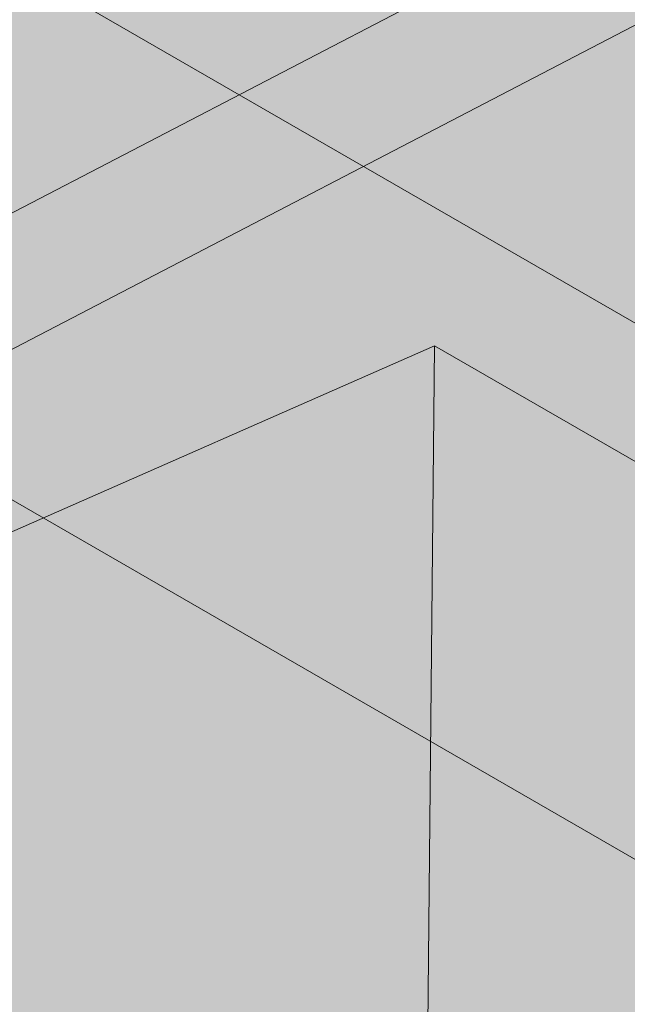
# Model space of a CAD drawing. Units: inches. Extents: x 0 to 779, y 0 to 560.
# Drawn here: x 359 to 362, y 466 to 471 of the extents above; entities that cross this region are included whole.
import ezdxf

# ---------------------------------------------------------------- set-up
doc = ezdxf.new("R2010")
doc.units = ezdxf.units.IN
doc.header["$MEASUREMENT"] = 0
doc.layers.add('Block Lines', color=7, linetype='Continuous', lineweight=20)
doc.layers.add('Shading', color=7, linetype='Continuous', lineweight=13)
doc.layers.add('Blocks', color=7, linetype='Continuous', lineweight=18, plot=False)
doc.layers.add('Reinforcing Steel', color=7, linetype='Continuous')

# ---------------------------------------------------------------- blocks, each defined once
blk = doc.blocks.new('resteel72a')
at = {"color": 0, "linetype": 'Continuous', "lineweight": 0, "extrusion": (4.44089e-16, 0.816497, 0.57735)}
for p, q in [((15.3928, 49.2262), (-27.3802, 26.9727)), ((15.6236, 48.7827), (-27.1495, 26.5291)), ((-36.6016, 37.0365), (-3.9863, 18.206)), ((-13.0721, 25.6691), (-23.6752, 31.7908)), ((-33.5561, 23.3729), (-20.2339, 29.2323)), ((-20.2339, 29.2323), (-20.3851, 14.0486)), ((-17.544, 27.6793), (-20.2339, 29.2323))]:
    blk.add_line(p, q, dxfattribs=at)
blk = doc.blocks.new('resteel72f')
at = {"color": 0, "linetype": 'Continuous', "lineweight": 0, "extrusion": (4.44089e-16, 0.816497, 0.57735)}
for p, q in [((-17.2382, 32.2493), (-22.6203, 29.4492)), ((-17.2382, 31.6857), (-22.3895, 29.0056))]:
    blk.add_line(p, q, dxfattribs=at)
blk = doc.blocks.new('resteel72g')
at = {"color": 0, "linetype": 'Continuous', "lineweight": 0, "extrusion": (4.44089e-16, 0.816497, 0.57735)}
for p, q in [((-36.6016, 37.0365), (-3.9863, 18.206)), ((-13.0721, 25.6691), (-23.6752, 31.7908))]:
    blk.add_line(p, q, dxfattribs=at)

msp = doc.modelspace()

# ---------------------------------------------------------------- hatches: boundary and pattern name
at = {"layer": 'Shading', "true_color": 0xe9eaeb}
h = msp.add_hatch(color=254, dxfattribs=at)
h.dxf.hatch_style = 1
h.paths.add_polyline_path([(370.5886, 484.8541), (363.4105, 480.7098), (362.5352, 481.0301), (360.6247, 481.1675), (358.6924, 480.1957), (357.3608, 478.6942), (355.9755, 475.8101), (350.6738, 475.8097), (347.7171, 477.5167), (346.2852, 476.9096), (344.8228, 476.9701), (344.3405, 476.5095), (343.824, 476.0153), (343.556, 475.5951), (343.4383, 474.9813), (342.2411, 446.1404), (373.4532, 428.1201), (374.0825, 427.8837), (374.5182, 427.8936), (377.4381, 428.7458), (377.4727, 429.7256), (378.3846, 430.4166), (379.3846, 436.5112), (380.8849, 437.6484), (384.8818, 435.3408), (388.5336, 438.1084), (388.9386, 442.3775), (391.0935, 443.6217), (391.6773, 449.3497), (393.9493, 450.6614), (393.9969, 450.1969), (398.2395, 447.7474), (410.8862, 455.049), (417.4653, 460.0351), (418.1794, 474.0136), (418.1794, 474.626), (417.4653, 489.429), (399.0176, 500.0798), (390.3813, 496.2814), (377.7346, 488.9798), (377.1508, 483.2518), (374.8788, 481.9401), (374.8313, 482.4046)])

# ---------------------------------------------------------------- block references
at = {"layer": 'Block Lines', "color": 251}
msp.add_blockref('resteel72g', (381.4244, 439.9336), dxfattribs=at)
at = {"layer": 'Blocks'}
msp.add_blockref('resteel72a', (381.4244, 439.9336), dxfattribs=at)
at = {"layer": 'Reinforcing Steel'}
msp.add_blockref('resteel72f', (381.4244, 439.9336), dxfattribs=at)

doc.saveas('drawing.dxf')
